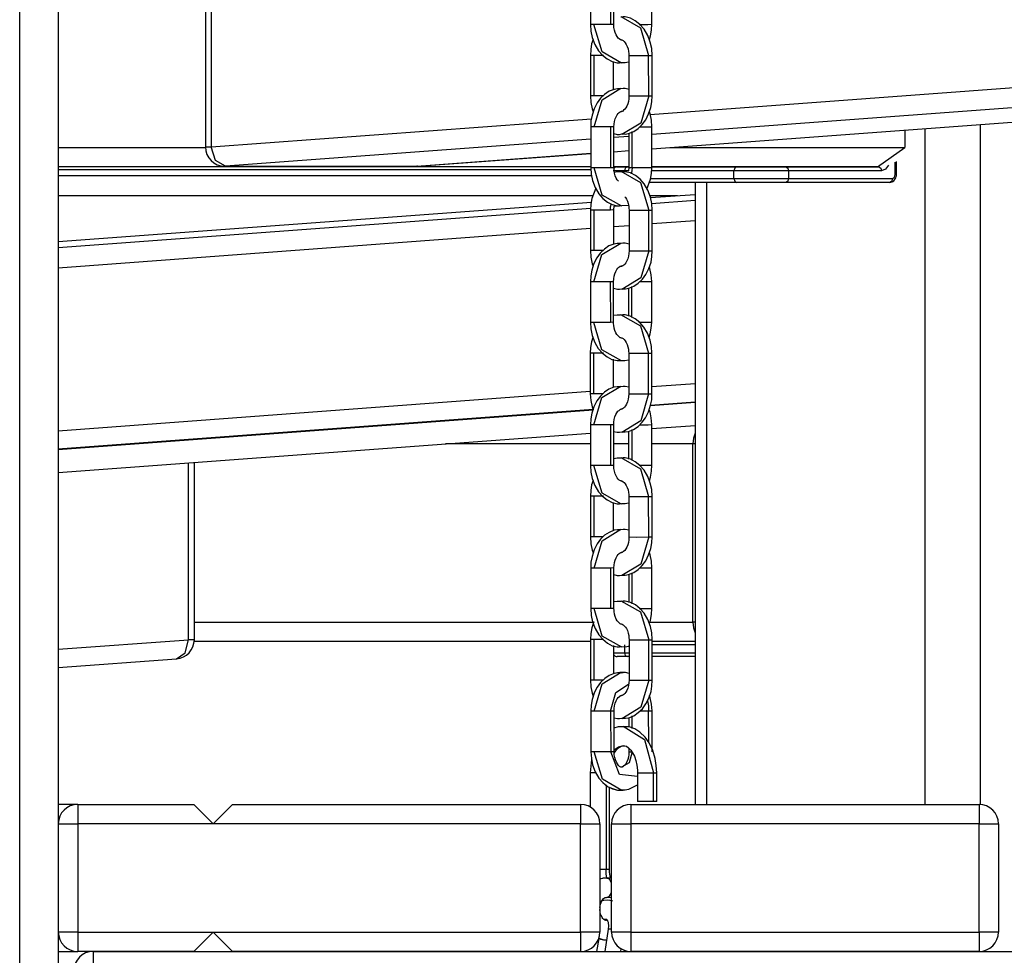
# Model space of a CAD drawing. Units: inches. Extents: x 191 to 401, y 102 to 317.
# Drawn here: x 274 to 277, y 281 to 283 of the extents above; entities that cross this region are included whole.
import ezdxf

# ---------------------------------------------------------------- set-up
doc = ezdxf.new("R2010")
doc.units = ezdxf.units.IN
doc.header["$MEASUREMENT"] = 0
doc.layers.add('Ebene 1', color=7, linetype='Continuous')

# ---------------------------------------------------------------- blocks, each defined once
blk = doc.blocks.new('block 2')
at = {"layer": 'Ebene 1', "color": 179, "lineweight": 25, "true_color": 0x1a171b}
for points in [[(274.3443, 278.1467), (274.3443, 313.0808)], [(274.4441, 313.0105), (274.4441, 278.1467)], [(274.8244, 283.3469), (274.8244, 282.8463)], [(274.8389, 283.3469), (274.8389, 282.8463)], [(275.82, 283.2678), (275.82, 283.1627)], [(275.8712, 283.2678), (275.8714, 283.1627)], [(275.88, 283.1627), (275.88, 283.2678)], [(275.9783, 283.1634), (275.9783, 283.2683)], [(275.8979, 283.1832), (275.949, 283.1543), (275.9702, 283.083)], [(275.82, 283.1627), (275.8211, 283.1455), (275.8245, 283.1293), (275.8312, 283.1112), (275.8407, 283.095), (275.851, 283.0833), (275.8631, 283.0738), (275.8758, 283.0671), (275.8888, 283.064), (275.8944, 283.064), (275.9, 283.0647)], [(275.8288, 283.1627), (275.8224, 283.1627), (275.82, 283.1627)], [(275.9, 283.063), (275.85, 283.0919), (275.8288, 283.1627)], [(275.8714, 283.1627), (275.8503, 283.1627), (275.8288, 283.1627)], [(275.88, 283.1627), (275.8779, 283.1627), (275.8714, 283.1627)], [(275.8989, 283.1233), (275.8972, 283.1228), (275.8941, 283.1254), (275.8915, 283.1278), (275.8888, 283.1314), (275.886, 283.136), (275.8834, 283.1419), (275.8817, 283.1483), (275.8803, 283.1553), (275.88, 283.1588), (275.88, 283.1627)], [(275.979, 283.083), (275.978, 283.1004), (275.9744, 283.1169), (275.9678, 283.1347), (275.9582, 283.1507), (275.9477, 283.1627), (275.9356, 283.1722), (275.923, 283.1789), (275.9096, 283.1822), (275.9039, 283.1822), (275.8979, 283.1815)], [(275.9453, 283.1631), (275.9685, 283.1631), (275.9783, 283.1634)], [(275.972, 283.1236), (275.9749, 283.1331), (275.9773, 283.1479), (275.9783, 283.1634)], [(275.9744, 282.9302), (279.2722, 283.1748)], [(275.8264, 283.124), (275.8228, 283.1126), (275.8204, 283.0981), (275.8197, 283.083)], [(275.8993, 283.1228), (275.9012, 283.1228), (275.9043, 283.1212), (275.9068, 283.1186), (275.9099, 283.1152), (275.9124, 283.1112), (275.9148, 283.1059), (275.917, 283.0999), (275.9184, 283.0933), (275.9187, 283.088), (275.9192, 283.083)], [(279.2722, 283.1223), (275.9788, 282.878)], [(275.8285, 283.083), (275.8218, 283.083), (275.8197, 283.083)], [(275.8197, 283.083), (275.8197, 282.9782)], [(275.8534, 283.083), (275.84, 283.083), (275.8285, 283.083)], [(275.8285, 283.083), (275.8285, 282.9782)], [(275.9192, 283.083), (275.9379, 283.083), (275.9702, 283.083)], [(275.9192, 283.083), (275.9192, 282.9779)], [(275.9702, 283.083), (275.977, 283.083), (275.979, 283.083)], [(275.9706, 282.9779), (275.9702, 283.083)], [(275.9788, 282.8413), (279.2722, 283.0854)], [(275.9788, 282.8413), (279.2722, 283.0854)], [(275.979, 282.9779), (275.979, 283.083)], [(275.8796, 282.9948), (275.8796, 283.0675)], [(275.9, 283.0647), (275.9093, 283.0644), (275.918, 283.0658), (275.9192, 283.0661)], [(275.8986, 282.9965), (275.8894, 282.9965), (275.8807, 282.9951), (275.8679, 282.9903), (275.8564, 282.9822), (275.8457, 282.9719), (275.8369, 282.96), (275.8292, 282.9448), (275.8238, 282.9281), (275.8211, 282.9133), (275.8204, 282.8978)], [(275.8292, 282.8978), (275.8497, 282.9683), (275.8986, 282.9981)], [(275.9194, 282.9951), (275.9099, 282.9974), (275.9043, 282.9974), (275.8986, 282.9965)], [(275.8197, 282.9782), (275.8207, 282.961), (275.8242, 282.9443), (275.8266, 282.9366)], [(275.8285, 282.9782), (275.8218, 282.9782), (275.8197, 282.9782)], [(275.8528, 282.9782), (275.8397, 282.9779), (275.8285, 282.9782)], [(275.9192, 282.9779), (275.9187, 282.9708), (275.9177, 282.9641), (275.916, 282.9574), (275.9134, 282.9517), (275.911, 282.9469), (275.9082, 282.9435), (275.9053, 282.9409), (275.9032, 282.939), (275.9015, 282.9381), (275.8998, 282.9381), (275.8993, 282.9381)], [(275.9008, 282.8799), (275.9099, 282.8794), (275.9184, 282.8808), (275.9315, 282.8859), (275.943, 282.894), (275.9537, 282.9042), (275.9625, 282.9166), (275.9702, 282.9317), (275.9756, 282.9483), (275.9783, 282.9631), (275.979, 282.9779)], [(275.9706, 282.9779), (275.9503, 282.9076), (275.9008, 282.878)], [(275.9192, 282.9779), (275.9379, 282.9779), (275.9706, 282.9779)], [(275.9706, 282.9779), (275.977, 282.9779), (275.979, 282.9779)], [(275.8803, 282.8978), (275.8807, 282.9052), (275.8817, 282.9119), (275.8834, 282.9186), (275.886, 282.9242), (275.8884, 282.9293), (275.8913, 282.9328), (275.8941, 282.9355), (275.8962, 282.9369), (275.8979, 282.9381), (275.8993, 282.9381), (275.8993, 282.9381), (275.8998, 282.9376)], [(275.9788, 282.8981), (275.9773, 282.9155), (275.9742, 282.9321), (275.972, 282.9381)], [(274.8389, 282.8463), (275.8228, 282.919)], [(276.8269, 282.9042), (276.8269, 281.1467)], [(275.8292, 282.8978), (275.8224, 282.8978), (275.8204, 282.8978)], [(275.8204, 282.8978), (275.8204, 282.7926)], [(275.8714, 282.8978), (275.8503, 282.8978), (275.8292, 282.8978)], [(275.8803, 282.8978), (275.8781, 282.8978), (275.8714, 282.8978)], [(275.8714, 282.8978), (275.8719, 282.7926)], [(275.88, 282.8806), (275.8891, 282.8787), (275.8948, 282.8787), (275.9008, 282.8799)], [(275.8803, 282.7931), (275.8803, 282.8978)], [(275.9187, 282.8808), (275.9187, 282.7934)], [(275.9275, 282.7931), (275.9275, 282.8859)], [(275.9466, 282.8981), (275.9692, 282.8981), (275.9788, 282.8981)], [(275.9788, 282.7934), (275.9788, 282.8981)], [(276.6324, 282.8897), (276.6324, 282.8446)], [(276.6854, 281.1467), (276.6854, 282.8935)], [(275.8204, 282.8661), (274.8762, 282.7962)], [(275.9187, 282.8735), (275.8803, 282.8706)], [(274.4441, 282.8446), (274.8244, 282.8446)], [(274.8244, 282.8463), (274.8284, 282.8463), (274.8389, 282.8463)], [(274.8762, 282.7962), (274.8506, 282.8112), (274.8389, 282.8463)], [(275.3713, 282.7962), (275.8204, 282.8298)], [(275.373, 282.7962), (275.8204, 282.8294)], [(275.8803, 282.8339), (275.9187, 282.8367)], [(275.8803, 282.8339), (275.9187, 282.8367)], [(276.025, 282.8446), (276.6324, 282.8446)], [(276.5616, 282.7948), (276.6324, 282.8446)], [(276.6078, 282.7746), (276.6078, 282.8069)], [(276.6105, 282.7746), (276.6105, 282.8086)], [(275.8204, 282.7948), (274.4441, 282.7948)], [(275.8211, 282.787), (274.4441, 282.787)], [(275.8211, 282.7867), (274.4441, 282.7867)], [(274.8745, 282.7962), (274.8752, 282.7962), (274.8762, 282.7962)], [(274.8745, 282.7962), (275.3694, 282.7962)], [(274.8762, 282.7962), (275.3713, 282.7962)], [(275.3694, 282.7962), (275.3701, 282.7962), (275.3713, 282.7962)], [(275.373, 282.7962), (275.3722, 282.7962), (275.3713, 282.7962)], [(275.8204, 282.7926), (275.8214, 282.7755), (275.8249, 282.7591), (275.8317, 282.7412), (275.8412, 282.7254), (275.8514, 282.7133), (275.8634, 282.7037), (275.876, 282.6971), (275.8891, 282.694), (275.8948, 282.694), (275.9005, 282.6947)], [(275.8292, 282.7926), (275.8228, 282.7926), (275.8204, 282.7926)], [(275.9005, 282.6933), (275.8503, 282.7218), (275.8292, 282.7926)], [(275.8719, 282.7926), (275.8507, 282.7926), (275.8292, 282.7926)], [(275.8803, 282.7931), (275.8781, 282.7926), (275.8719, 282.7926)], [(275.9075, 282.7846), (275.886, 282.7846), (275.8781, 282.7846)], [(275.9187, 282.7948), (275.8803, 282.7948)], [(275.892, 282.7578), (275.8891, 282.7612), (275.8862, 282.7659), (275.8838, 282.7719), (275.882, 282.7783), (275.8807, 282.7853), (275.8807, 282.7891), (275.8803, 282.7931)], [(275.8982, 282.7815), (275.8891, 282.7817), (275.8807, 282.7803)], [(275.8884, 282.7948), (275.8951, 282.7948), (275.9146, 282.7948)], [(275.8982, 282.7833), (275.9494, 282.7543), (275.9709, 282.683)], [(275.9795, 282.683), (275.9783, 282.7002), (275.9749, 282.7168), (275.9682, 282.7349), (275.9587, 282.7507), (275.948, 282.7628), (275.9361, 282.7722), (275.9234, 282.7789), (275.9099, 282.7822), (275.9043, 282.7822), (275.8982, 282.7815)], [(275.9146, 282.7948), (275.9096, 282.7917), (275.9075, 282.7846)], [(275.9177, 282.7846), (275.9075, 282.7846)], [(275.9146, 282.7948), (275.9187, 282.7948)], [(275.9187, 282.7934), (275.918, 282.7846)], [(275.9187, 282.7934), (275.9213, 282.7931), (275.9275, 282.7931)], [(275.9275, 282.7931), (275.9268, 282.7846), (275.9251, 282.7764)], [(275.9275, 282.7931), (275.9604, 282.7931), (275.9788, 282.7934)], [(275.9656, 282.7374), (275.9751, 282.7631), (275.9776, 282.7779), (275.9788, 282.7934)], [(276.1904, 282.7846), (275.9776, 282.7846)], [(275.9788, 282.7948), (276.1974, 282.7948)], [(276.5616, 282.7948), (275.9788, 282.7948)], [(276.1559, 282.7948), (276.1554, 282.7948), (276.1552, 282.7948)], [(276.1974, 282.7948), (276.1926, 282.7917), (276.1904, 282.7846)], [(276.3318, 282.7846), (276.261, 282.7846), (276.1904, 282.7846)], [(276.1904, 282.7645), (276.1904, 282.7846)], [(276.1974, 282.7948), (276.261, 282.7948), (276.3247, 282.7948)], [(276.3247, 282.7948), (276.3297, 282.7917), (276.3318, 282.7846)], [(276.3247, 282.7948), (276.565, 282.7948)], [(276.5721, 282.7846), (276.3318, 282.7846)], [(276.3318, 282.7846), (276.3318, 282.7645)], [(276.565, 282.7948), (276.5661, 282.7948), (276.5669, 282.7948)], [(276.565, 282.7948), (276.57, 282.7917), (276.5721, 282.7846)], [(276.5904, 282.7991), (276.5826, 282.7884), (276.5721, 282.7846)], [(274.4441, 282.7722), (275.8231, 282.7722)], [(276.1974, 282.7545), (275.9716, 282.7545)], [(275.9751, 282.7645), (276.1904, 282.7645)], [(276.0901, 282.7545), (276.0901, 281.1467)], [(276.1198, 282.7545), (276.1198, 281.1467)], [(276.1904, 282.7645), (276.1926, 282.7574), (276.1974, 282.7545)], [(276.1904, 282.7645), (276.261, 282.7645), (276.3318, 282.7645)], [(276.3247, 282.7545), (276.261, 282.7545), (276.1974, 282.7545)], [(276.3318, 282.7645), (276.3297, 282.7574), (276.3247, 282.7545)], [(276.5933, 282.7545), (276.3247, 282.7545)], [(276.3318, 282.7645), (276.6007, 282.7645)], [(276.5933, 282.7545), (276.5964, 282.755), (276.5993, 282.7557), (276.6017, 282.7571), (276.6041, 282.7588), (276.6059, 282.7609), (276.6078, 282.7634), (276.6091, 282.7665), (276.6102, 282.7702), (276.6105, 282.7722), (276.6105, 282.7746)], [(276.6007, 282.7645), (276.5986, 282.7574), (276.5933, 282.7545)], [(276.6007, 282.7645), (276.6057, 282.7678), (276.6078, 282.7746)], [(276.6078, 282.7746), (276.6098, 282.7746), (276.6105, 282.7746)], [(275.8338, 282.7398), (275.8231, 282.7126), (275.8207, 282.6982), (275.82, 282.683)], [(275.8259, 282.7197), (274.4441, 282.7197)], [(275.8221, 282.703), (274.4441, 282.6012)], [(275.8221, 282.703), (274.4441, 282.6007)], [(275.8712, 282.683), (275.8719, 282.6918), (275.8739, 282.6999)], [(275.9089, 282.7171), (275.9103, 282.7154), (275.9127, 282.7111), (275.9153, 282.7059), (275.9174, 282.6999), (275.9187, 282.6933), (275.9192, 282.6882), (275.9194, 282.683)], [(276.0446, 282.7197), (275.9735, 282.7197)], [(276.0901, 282.7228), (275.9751, 282.7144)], [(276.0901, 282.7228), (275.9751, 282.7144)], [(275.9773, 282.6999), (276.0901, 282.7083)], [(274.4441, 282.5864), (275.8204, 282.6882)], [(275.8288, 282.683), (275.8221, 282.683), (275.82, 282.683)], [(275.82, 282.683), (275.82, 282.5783)], [(275.8712, 282.683), (275.85, 282.683), (275.8288, 282.683)], [(275.8288, 282.683), (275.8288, 282.5783)], [(275.88, 282.6833), (275.8774, 282.6833), (275.8712, 282.683)], [(275.88, 282.6833), (275.8807, 282.6928)], [(275.88, 282.5952), (275.88, 282.6833)], [(275.8807, 282.6928), (275.8948, 282.694)], [(275.9005, 282.6947), (275.918, 282.6956)], [(275.9194, 282.683), (275.9382, 282.683), (275.9709, 282.683)], [(275.9194, 282.683), (275.9194, 282.5779)], [(275.9709, 282.683), (275.9773, 282.683), (275.9795, 282.683)], [(275.9709, 282.5779), (275.9709, 282.683)], [(275.9795, 282.5779), (275.9795, 282.683)], [(276.0901, 282.6554), (275.9795, 282.6473)], [(275.82, 282.6358), (274.4441, 282.5333)], [(275.9194, 282.6427), (275.88, 282.6399)], [(275.8285, 282.4977), (275.849, 282.5683), (275.8979, 282.5979)], [(275.8979, 282.5965), (275.8888, 282.5965), (275.88, 282.5952), (275.8672, 282.5902), (275.8557, 282.5824), (275.845, 282.5719), (275.8362, 282.5598), (275.8285, 282.5447), (275.8231, 282.5281), (275.8204, 282.5132), (275.8197, 282.4977)], [(275.82, 282.5783), (275.8211, 282.561), (275.8245, 282.5443), (275.8266, 282.538)], [(275.8288, 282.5783), (275.8224, 282.5783), (275.82, 282.5783)], [(275.8521, 282.5783), (275.8393, 282.5783), (275.8288, 282.5783)], [(275.9199, 282.5948), (275.9093, 282.5972), (275.9036, 282.5972), (275.8979, 282.5965)], [(275.9194, 282.5779), (275.9192, 282.5707), (275.918, 282.5641), (275.9163, 282.5573), (275.9141, 282.5517), (275.9113, 282.5469), (275.9086, 282.5433), (275.9056, 282.5409), (275.9036, 282.539), (275.9018, 282.538), (275.9, 282.538), (275.8998, 282.5383)], [(275.9012, 282.4797), (275.9103, 282.4794), (275.9192, 282.4808), (275.9318, 282.4861), (275.9434, 282.4939), (275.954, 282.5044), (275.9632, 282.5164), (275.9706, 282.5316), (275.9763, 282.5486), (275.9788, 282.5631), (275.9795, 282.5779)], [(275.9709, 282.5779), (275.9504, 282.508), (275.9012, 282.478)], [(275.9194, 282.5779), (275.9382, 282.5779), (275.9709, 282.5779)], [(275.9709, 282.5779), (275.9773, 282.5779), (275.9795, 282.5779)], [(275.8796, 282.4977), (275.88, 282.5052), (275.881, 282.5118), (275.8827, 282.5185), (275.8853, 282.5242), (275.8877, 282.5292), (275.8905, 282.5331), (275.8934, 282.5356), (275.8955, 282.5369), (275.8969, 282.538), (275.8982, 282.538), (275.8986, 282.538), (275.8989, 282.538)], [(275.8998, 282.5383), (275.8989, 282.538)], [(275.8989, 282.538), (275.9008, 282.538)], [(275.8989, 282.538), (275.8993, 282.538), (275.8998, 282.538)], [(275.978, 282.4982), (275.9766, 282.5157), (275.9735, 282.5319), (275.972, 282.5369)], [(275.8285, 282.4977), (275.8218, 282.4977), (275.8197, 282.4977)], [(275.8197, 282.4977), (275.8197, 282.3929)], [(275.8707, 282.4977), (275.8497, 282.4977), (275.8285, 282.4977)], [(275.8796, 282.4977), (275.8774, 282.4977), (275.8707, 282.4977)], [(275.8707, 282.4977), (275.8712, 282.3926)], [(275.8796, 282.3929), (275.8796, 282.4977)], [(275.947, 282.4982), (275.9689, 282.4982), (275.978, 282.4982)], [(275.978, 282.3933), (275.978, 282.4982)], [(275.8793, 282.4811), (275.8894, 282.4787), (275.8951, 282.4787), (275.9012, 282.4797)], [(275.918, 282.4808), (275.918, 282.4088)], [(275.9268, 282.4053), (275.9268, 282.4851)], [(275.8975, 282.4114), (275.8884, 282.4117), (275.8796, 282.4102)], [(275.8975, 282.4133), (275.9487, 282.3841), (275.9699, 282.313)], [(275.9788, 282.313), (275.9776, 282.3302), (275.9742, 282.3468), (275.9675, 282.3647), (275.958, 282.3807), (275.9473, 282.3926), (275.9354, 282.4022), (275.9227, 282.4088), (275.9093, 282.4124), (275.9036, 282.4124), (275.8975, 282.4114)], [(275.8197, 282.3929), (275.8207, 282.3757), (275.8242, 282.3592), (275.8311, 282.3411), (275.84, 282.3252), (275.8507, 282.3132), (275.8627, 282.3037), (275.875, 282.297), (275.8884, 282.2939), (275.8941, 282.2939), (275.8998, 282.2946)], [(275.8285, 282.3926), (275.8221, 282.3926), (275.8197, 282.3929)], [(275.8998, 282.2932), (275.8493, 282.3218), (275.8285, 282.3926)], [(275.8712, 282.3926), (275.85, 282.3926), (275.8285, 282.3926)], [(275.8796, 282.3929), (275.8774, 282.3929), (275.8712, 282.3926)], [(275.8986, 282.3531), (275.8969, 282.3531), (275.8938, 282.3552), (275.8913, 282.3578), (275.8881, 282.3612), (275.8855, 282.3661), (275.8831, 282.3719), (275.8814, 282.3781), (275.88, 282.3853), (275.8796, 282.3891), (275.8796, 282.3929)], [(275.9449, 282.3933), (275.9682, 282.3933), (275.978, 282.3933)], [(275.9716, 282.3535), (275.9744, 282.363), (275.977, 282.3778), (275.978, 282.3933)], [(275.8259, 282.3538), (275.8224, 282.3428), (275.82, 282.328), (275.819, 282.3132)], [(275.8989, 282.3528), (275.9008, 282.3531), (275.9039, 282.3511), (275.9065, 282.3488), (275.9096, 282.3454), (275.912, 282.3411), (275.9146, 282.3359), (275.9167, 282.3299), (275.918, 282.3232), (275.9184, 282.3182), (275.9187, 282.313)], [(275.828, 282.3132), (275.8214, 282.3132), (275.819, 282.3132)], [(275.819, 282.3132), (275.8193, 282.2081)], [(275.8531, 282.3132), (275.8393, 282.313), (275.828, 282.3132)], [(275.828, 282.3132), (275.828, 282.2081)], [(275.8793, 282.2248), (275.8793, 282.2973)], [(275.8998, 282.2946), (275.9089, 282.2946), (275.9177, 282.2959), (275.9187, 282.2963)], [(275.9187, 282.313), (275.9375, 282.313), (275.9699, 282.313)], [(275.9187, 282.313), (275.9187, 282.2078)], [(275.9699, 282.313), (275.9766, 282.313), (275.9788, 282.313)], [(275.9702, 282.2078), (275.9699, 282.313)], [(275.9788, 282.2081), (275.9788, 282.313)], [(275.8982, 282.2265), (275.8891, 282.2265), (275.8803, 282.2255), (275.8676, 282.2202), (275.8559, 282.2124), (275.8454, 282.2021), (275.8366, 282.1897), (275.8288, 282.1747), (275.8235, 282.158), (275.8207, 282.1432), (275.82, 282.1277)], [(275.8288, 282.1277), (275.8493, 282.1983), (275.8982, 282.2279)], [(275.9192, 282.2255), (275.9096, 282.2272), (275.9039, 282.2272), (275.8982, 282.2265)], [(275.9788, 282.2269), (276.0901, 282.235)], [(274.4441, 282.1128), (275.819, 282.2148)], [(275.8193, 282.2081), (275.8204, 282.1909), (275.8238, 282.1742), (275.8264, 282.1666)], [(275.828, 282.2081), (275.8214, 282.2081), (275.8193, 282.2081)], [(275.8524, 282.2081), (275.8393, 282.2081), (275.828, 282.2081)], [(275.9187, 282.2078), (275.9184, 282.2007), (275.9174, 282.1941), (275.9155, 282.1876), (275.9132, 282.1817), (275.9106, 282.1767), (275.9079, 282.1733), (275.905, 282.1707), (275.9029, 282.1693), (275.9012, 282.1683), (275.8993, 282.168), (275.8989, 282.1683)], [(275.9005, 282.1097), (275.9096, 282.1097), (275.918, 282.1108), (275.931, 282.1161), (275.9427, 282.1239), (275.9534, 282.1344), (275.9621, 282.1463), (275.9699, 282.1619), (275.9751, 282.1786), (275.978, 282.1929), (275.9788, 282.2081)], [(275.9702, 282.2078), (275.9497, 282.138), (275.9005, 282.108)], [(275.9187, 282.2078), (275.9375, 282.2078), (275.9702, 282.2078)], [(275.9702, 282.2078), (275.9766, 282.2078), (275.9788, 282.2081)], [(274.4441, 282.0656), (275.8266, 282.168)], [(274.4441, 282.0646), (275.8271, 282.1669)], [(275.88, 282.128), (275.8803, 282.1352), (275.8814, 282.1418), (275.8831, 282.1485), (275.8855, 282.1545), (275.8881, 282.1592), (275.8908, 282.163), (275.8938, 282.1654), (275.8958, 282.1669), (275.8972, 282.168), (275.8989, 282.168), (275.8989, 282.168), (275.8993, 282.168)], [(275.9783, 282.1285), (275.977, 282.1456), (275.9737, 282.1619), (275.9728, 282.1654)], [(275.9751, 282.1788), (276.0901, 282.1873)], [(275.9751, 282.1778), (276.0901, 282.1866)], [(275.8288, 282.1277), (275.8221, 282.1277), (275.82, 282.1277)], [(275.82, 282.1277), (275.82, 282.0229)], [(275.8712, 282.1277), (275.85, 282.1277), (275.8288, 282.1277)], [(275.88, 282.128), (275.8779, 282.1277), (275.8712, 282.1277)], [(275.8712, 282.1277), (275.8714, 282.0229)], [(275.88, 282.0229), (275.88, 282.128)], [(275.9272, 282.0357), (275.9272, 282.1158)], [(275.9463, 282.128), (275.9689, 282.128), (275.9783, 282.1285)], [(275.9783, 282.0233), (275.9783, 282.1285)], [(275.9783, 282.1182), (276.0901, 282.1263)], [(274.4441, 282.0043), (275.82, 282.1061)], [(275.8796, 282.1108), (275.8888, 282.1091), (275.8944, 282.1091), (275.9005, 282.1097)], [(275.9184, 282.1108), (275.9184, 282.0388)], [(276.0901, 282.1066), (276.086, 282.0932), (276.0843, 282.0787)], [(275.82, 282.0787), (275.4447, 282.0787)], [(275.9184, 282.0787), (275.88, 282.0787)], [(276.0843, 282.0787), (275.9783, 282.0787)], [(276.0901, 282.0787), (276.0874, 282.0787), (276.0843, 282.0787)], [(276.0843, 281.618), (276.0843, 282.0787)], [(275.8979, 282.0417), (275.8888, 282.0417), (275.88, 282.0401)], [(275.8979, 282.0431), (275.949, 282.0141), (275.9702, 281.9428)], [(275.979, 281.9428), (275.978, 281.9604), (275.9744, 281.9768), (275.9678, 281.9947), (275.9582, 282.0109), (275.9477, 282.0226), (275.9356, 282.0324), (275.923, 282.0388), (275.9096, 282.0424), (275.9039, 282.0424), (275.8979, 282.0417)], [(274.781, 281.5726), (274.781, 282.0293)], [(274.7958, 281.5726), (274.7958, 282.0303)], [(275.82, 282.0229), (275.8211, 282.0057), (275.8245, 281.989), (275.8312, 281.9714), (275.8407, 281.9551), (275.851, 281.9432), (275.8631, 281.9337), (275.8758, 281.927), (275.8888, 281.9237), (275.8944, 281.9237), (275.9, 281.9246)], [(275.8288, 282.0229), (275.8224, 282.0229), (275.82, 282.0229)], [(275.9, 281.923), (275.85, 281.9516), (275.8288, 282.0229)], [(275.8714, 282.0229), (275.8503, 282.0229), (275.8288, 282.0229)], [(275.88, 282.0229), (275.8779, 282.0229), (275.8714, 282.0229)], [(275.8989, 281.9835), (275.8972, 281.983), (275.8941, 281.9852), (275.8915, 281.9876), (275.8888, 281.9912), (275.886, 281.9961), (275.8834, 282.0017), (275.8817, 282.0085), (275.8803, 282.0152), (275.88, 282.0191), (275.88, 282.0229)], [(275.9453, 282.0233), (275.9685, 282.0233), (275.9783, 282.0233)], [(275.972, 281.9835), (275.9749, 281.993), (275.9773, 282.0078), (275.9783, 282.0233)], [(275.8264, 281.9842), (275.8228, 281.9728), (275.8204, 281.9583), (275.8197, 281.9432)], [(275.8993, 281.983), (275.9012, 281.983), (275.9043, 281.9809), (275.9068, 281.9788), (275.9099, 281.9754), (275.9124, 281.9711), (275.9148, 281.9661), (275.917, 281.9597), (275.9184, 281.953), (275.9187, 281.9482), (275.9192, 281.9428)], [(275.8285, 281.9432), (275.8218, 281.9432), (275.8197, 281.9432)], [(275.8197, 281.9432), (275.8197, 281.8381)], [(275.8534, 281.9432), (275.84, 281.9432), (275.8285, 281.9432)], [(275.8285, 281.9432), (275.8285, 281.8381)], [(275.9192, 281.9428), (275.9379, 281.9428), (275.9702, 281.9428)], [(275.9192, 281.9428), (275.9192, 281.8381)], [(275.9702, 281.9428), (275.977, 281.9428), (275.979, 281.9428)], [(275.9706, 281.8381), (275.9702, 281.9428)], [(275.979, 281.8381), (275.979, 281.9428)], [(275.8796, 281.8546), (275.8796, 281.9273)], [(275.9, 281.9246), (275.9093, 281.9246), (275.918, 281.9259), (275.9192, 281.9263)], [(275.8197, 281.8381), (275.8207, 281.8207), (275.8242, 281.8042), (275.8266, 281.7968)], [(275.8285, 281.8381), (275.8218, 281.8381), (275.8197, 281.8381)], [(275.8986, 281.8565), (275.8894, 281.8567), (275.8807, 281.8553), (275.8679, 281.85), (275.8564, 281.8424), (275.8457, 281.8321), (275.8369, 281.82), (275.8292, 281.8045), (275.8238, 281.788), (275.8211, 281.7732), (275.8204, 281.758)], [(275.8528, 281.8381), (275.8397, 281.8381), (275.8285, 281.8381)], [(275.8292, 281.7577), (275.8497, 281.8281), (275.8986, 281.8582)], [(275.9194, 281.8553), (275.9099, 281.8572), (275.9043, 281.8572), (275.8986, 281.8565)], [(275.9192, 281.8381), (275.9187, 281.8307), (275.9177, 281.824), (275.916, 281.8176), (275.9134, 281.8117), (275.911, 281.8071), (275.9082, 281.8031), (275.9053, 281.8007), (275.9032, 281.7993), (275.9015, 281.7983), (275.8998, 281.7983), (275.8993, 281.7983)], [(275.9008, 281.7397), (275.9099, 281.7397), (275.9184, 281.7411), (275.9315, 281.7459), (275.943, 281.7542), (275.9537, 281.7644), (275.9625, 281.7766), (275.9702, 281.7918), (275.9756, 281.8085), (275.9783, 281.8229), (275.979, 281.8381)], [(275.9706, 281.8381), (275.9503, 281.7678), (275.9008, 281.7384)], [(275.9192, 281.8381), (275.9379, 281.8377), (275.9706, 281.8381)], [(275.9706, 281.8381), (275.977, 281.8381), (275.979, 281.8381)], [(275.8803, 281.758), (275.8807, 281.7651), (275.8817, 281.7718), (275.8834, 281.7785), (275.886, 281.7845), (275.8884, 281.789), (275.8913, 281.793), (275.8941, 281.7954), (275.8962, 281.7971), (275.8979, 281.7978), (275.8993, 281.7983), (275.8993, 281.7978), (275.8998, 281.7978)], [(275.9788, 281.7583), (275.9773, 281.7756), (275.9742, 281.7918), (275.972, 281.7983)], [(275.8292, 281.7577), (275.8224, 281.7577), (275.8204, 281.758)], [(275.8204, 281.758), (275.8204, 281.6529)], [(275.8803, 281.758), (275.8781, 281.758), (275.8714, 281.7577)], [(275.8803, 281.6529), (275.8803, 281.758)], [(275.9466, 281.7583), (275.9692, 281.7583), (275.9788, 281.7583)], [(275.9788, 281.6533), (275.9788, 281.7583)], [(275.8714, 281.7577), (275.8503, 281.7577), (275.8292, 281.7577)], [(275.8714, 281.7577), (275.8719, 281.6529)], [(275.88, 281.7408), (275.8891, 281.7389), (275.8948, 281.7389), (275.9008, 281.7397)], [(275.9187, 281.7411), (275.9187, 281.6688)], [(275.9275, 281.6655), (275.9275, 281.7456)], [(275.8982, 281.6715), (275.8891, 281.6715), (275.8803, 281.6701)], [(275.8982, 281.6729), (275.9494, 281.6443), (275.9709, 281.5726)], [(275.9795, 281.5732), (275.9783, 281.5904), (275.9749, 281.6066), (275.9682, 281.6247), (275.9587, 281.6409), (275.948, 281.6526), (275.9361, 281.6624), (275.9234, 281.6691), (275.9099, 281.6722), (275.9043, 281.6722), (275.8982, 281.6715)], [(275.8204, 281.6529), (275.8214, 281.6355), (275.8249, 281.619), (275.8317, 281.6014), (275.8412, 281.5851), (275.8514, 281.5735), (275.8634, 281.5637), (275.876, 281.5571), (275.8891, 281.5537), (275.8948, 281.5537), (275.9005, 281.5547)], [(275.8292, 281.6529), (275.8228, 281.6529), (275.8204, 281.6529)], [(275.9005, 281.553), (275.8503, 281.582), (275.8292, 281.6529)], [(275.8719, 281.6529), (275.8507, 281.6529), (275.8292, 281.6529)], [(275.8803, 281.6529), (275.8781, 281.6529), (275.8719, 281.6529)], [(275.8993, 281.6133), (275.8975, 281.613), (275.8944, 281.6152), (275.892, 281.6176), (275.8891, 281.6212), (275.8862, 281.626), (275.8838, 281.6321), (275.882, 281.6385), (275.8807, 281.6452), (275.8807, 281.649), (275.8803, 281.6529)], [(275.9456, 281.6533), (275.9689, 281.6533), (275.9788, 281.6533)], [(275.9737, 281.6176), (275.9751, 281.6233), (275.9776, 281.6376), (275.9788, 281.6533)], [(274.7958, 281.618), (275.8257, 281.618)], [(275.8285, 281.6186), (275.8231, 281.6028), (275.8207, 281.5883), (275.82, 281.5732)], [(275.8998, 281.613), (275.9015, 281.613), (275.9046, 281.6112), (275.9072, 281.6088), (275.9103, 281.6052), (275.9127, 281.6011), (275.9153, 281.5961), (275.9174, 281.5897), (275.9187, 281.583), (275.9192, 281.578), (275.9194, 281.5726)], [(275.973, 281.618), (276.0843, 281.618)], [(276.0843, 281.618), (276.086, 281.6035), (276.0901, 281.59)], [(276.0901, 281.618), (276.0874, 281.618), (276.0843, 281.618)], [(274.4441, 281.548), (274.781, 281.5726)], [(274.7496, 281.523), (274.7725, 281.5385), (274.781, 281.5726)], [(274.7958, 281.5726), (274.792, 281.5726), (274.781, 281.5726)], [(275.8197, 281.5678), (274.7955, 281.5678)], [(275.8288, 281.5732), (275.8221, 281.5732), (275.82, 281.5732)], [(275.82, 281.5732), (275.82, 281.4681)], [(275.8538, 281.5732), (275.8404, 281.5732), (275.8288, 281.5732)], [(275.8288, 281.5732), (275.8288, 281.4681)], [(275.88, 281.4845), (275.88, 281.5577)], [(275.9005, 281.5547), (275.9096, 281.5544), (275.9184, 281.5558), (275.9194, 281.5563)], [(275.9075, 281.559), (275.9075, 281.5389)], [(275.9194, 281.5726), (275.9382, 281.5726), (275.9709, 281.5726)], [(275.9194, 281.5726), (275.9194, 281.4681)], [(275.9709, 281.5726), (275.9773, 281.5726), (275.9795, 281.5732)], [(275.9709, 281.4681), (275.9709, 281.5726)], [(275.9795, 281.4681), (275.9795, 281.5732)], [(276.0901, 281.5678), (275.9795, 281.5678)], [(276.0901, 281.559), (275.9795, 281.559)], [(275.88, 281.5389), (275.8898, 281.5389), (275.9075, 281.5389)], [(275.9146, 281.5291), (275.8951, 281.5291), (275.8884, 281.5291)], [(275.9075, 281.5389), (275.9096, 281.5318), (275.9146, 281.5291)], [(275.9075, 281.5389), (275.9194, 281.5389)], [(275.9194, 281.5291), (275.9146, 281.5291)], [(275.9795, 281.5389), (276.0901, 281.5389)], [(276.0901, 281.5291), (275.9795, 281.5291)], [(274.4441, 281.5005), (274.7496, 281.523)], [(275.9199, 281.485), (275.9103, 281.4874), (275.8955, 281.4877), (275.881, 281.4853), (275.8683, 281.48), (275.8567, 281.4722), (275.846, 281.4621), (275.8373, 281.45), (275.8295, 281.4345), (275.8242, 281.418), (275.8214, 281.403), (275.8207, 281.388)], [(275.8989, 281.4863), (275.8898, 281.4867), (275.881, 281.4853), (275.8683, 281.4803), (275.8567, 281.4722), (275.846, 281.4621), (275.8373, 281.45), (275.8295, 281.4348), (275.8242, 281.418), (275.8214, 281.403), (275.8207, 281.388)], [(275.8295, 281.388), (275.85, 281.4581), (275.8989, 281.4882)], [(275.9199, 281.4853), (275.9103, 281.4874), (275.9046, 281.487), (275.8989, 281.4863)], [(275.82, 281.4681), (275.8211, 281.4507), (275.8245, 281.4345), (275.8271, 281.4267)], [(275.8288, 281.4681), (275.8221, 281.4681), (275.82, 281.4681)], [(275.8531, 281.4681), (275.84, 281.4681), (275.8288, 281.4681)], [(275.8719, 281.388), (275.8853, 281.4359), (275.9184, 281.4578)], [(275.9194, 281.4681), (275.9192, 281.4607), (275.918, 281.4538), (275.9163, 281.4476), (275.9139, 281.4416), (275.9113, 281.4369), (275.9086, 281.4331), (275.9056, 281.4307), (275.9036, 281.4293), (275.9018, 281.4281), (275.9, 281.4281), (275.8998, 281.4281)], [(275.9012, 281.3696), (275.9103, 281.3696), (275.9187, 281.3709), (275.9318, 281.3759), (275.9434, 281.384), (275.954, 281.3942), (275.9632, 281.4066), (275.9706, 281.4218), (275.9763, 281.4383), (275.9788, 281.4528), (275.9795, 281.4681)], [(275.9709, 281.4681), (275.9504, 281.3978), (275.9012, 281.3682)], [(275.9194, 281.4681), (275.9382, 281.4681), (275.9709, 281.4681)], [(275.9709, 281.4681), (275.9773, 281.4681), (275.9795, 281.4681)], [(275.8807, 281.388), (275.881, 281.3949), (275.882, 281.4016), (275.8838, 281.4083), (275.8862, 281.4143), (275.8888, 281.4193), (275.8915, 281.4228), (275.8944, 281.4254), (275.8965, 281.4271), (275.8982, 281.4278), (275.8998, 281.4281)], [(275.8807, 281.388), (275.881, 281.3949), (275.882, 281.4016), (275.8838, 281.4083), (275.8862, 281.4143), (275.8888, 281.4193), (275.8915, 281.4228), (275.8944, 281.4254), (275.8965, 281.4271), (275.8982, 281.4281), (275.8998, 281.4281), (275.8998, 281.4278), (275.9, 281.4278)], [(275.979, 281.3883), (275.9776, 281.4056), (275.9744, 281.4221), (275.9723, 281.4281)], [(275.979, 281.3883), (275.9776, 281.4056), (275.9744, 281.4221), (275.9723, 281.4281)], [(275.9668, 281.4147), (275.9695, 281.4016), (275.9702, 281.3883)], [(275.8295, 281.388), (275.8228, 281.388), (275.8207, 281.388)], [(275.8295, 281.388), (275.8228, 281.388), (275.8207, 281.388)], [(275.8207, 281.388), (275.8207, 281.2827)], [(275.8207, 281.388), (275.8207, 281.2827)], [(275.8719, 281.388), (275.8507, 281.388), (275.8295, 281.388)], [(275.8719, 281.388), (275.8507, 281.388), (275.8295, 281.388)], [(275.8807, 281.388), (275.8786, 281.388), (275.8719, 281.388)], [(275.8807, 281.388), (275.8786, 281.388), (275.8719, 281.388)], [(275.8719, 281.388), (275.8722, 281.2827)], [(275.8719, 281.388), (275.8722, 281.2827)], [(275.8807, 281.2827), (275.8807, 281.388)], [(275.8807, 281.2827), (275.8807, 281.388)], [(275.947, 281.3883), (275.9596, 281.3883), (275.9702, 281.3883)], [(275.947, 281.3883), (275.9695, 281.3883), (275.979, 281.3883)], [(275.9702, 281.3883), (275.9766, 281.3883), (275.979, 281.3883)], [(275.9706, 281.3072), (275.9702, 281.3883)], [(275.979, 281.2831), (275.979, 281.3883)], [(275.979, 281.2831), (275.979, 281.3883)], [(275.8803, 281.3706), (275.8894, 281.3689), (275.8951, 281.3689), (275.9012, 281.3696)], [(275.9192, 281.3709), (275.9192, 281.347)], [(275.9192, 281.3709), (275.9192, 281.347)], [(275.9279, 281.3432), (275.9279, 281.3756)], [(275.9036, 281.3473), (275.8972, 281.3477), (275.8913, 281.3473), (275.8803, 281.3442)], [(275.9911, 281.2288), (275.99, 281.2476), (275.9871, 281.2652), (275.9809, 281.2864), (275.9716, 281.3057), (275.9608, 281.321), (275.9477, 281.3336), (275.9342, 281.342), (275.9199, 281.347), (275.9117, 281.3477), (275.9036, 281.3473)], [(275.9039, 281.3487), (275.9594, 281.3146), (275.9823, 281.2288)], [(275.8207, 281.2827), (275.8221, 281.2655), (275.8252, 281.2492), (275.8319, 281.2312), (275.8414, 281.215), (275.8517, 281.2035), (275.8638, 281.1935), (275.8765, 281.1875), (275.8894, 281.184), (275.9043, 281.1834), (275.9187, 281.1858), (275.9413, 281.1975)], [(275.8207, 281.2827), (275.8221, 281.2655), (275.8252, 281.2492), (275.8319, 281.2312), (275.8414, 281.215), (275.8517, 281.2035), (275.8638, 281.1935), (275.8765, 281.1871), (275.8894, 281.184), (275.8951, 281.184), (275.9008, 281.1847)], [(275.8295, 281.2827), (275.8231, 281.2827), (275.8207, 281.2827)], [(275.8295, 281.2827), (275.8231, 281.2827), (275.8207, 281.2827)], [(275.8722, 281.2827), (275.851, 281.2827), (275.8295, 281.2827)], [(275.9008, 281.183), (275.8507, 281.2118), (275.8295, 281.2827)], [(275.8722, 281.2827), (275.851, 281.2827), (275.8295, 281.2827)], [(275.8807, 281.2827), (275.8786, 281.2827), (275.8722, 281.2827)], [(275.941, 281.219), (275.8944, 281.2242), (275.8722, 281.2827)], [(275.8807, 281.2827), (275.8786, 281.2827), (275.8722, 281.2827)], [(275.8807, 281.2877), (275.8922, 281.2958), (275.905, 281.2991)], [(275.9192, 281.2831), (275.9187, 281.276), (275.9177, 281.2693), (275.916, 281.2626), (275.9134, 281.2567), (275.911, 281.2521), (275.9082, 281.2483), (275.9053, 281.2457), (275.9032, 281.244), (275.9015, 281.2433), (275.9, 281.243), (275.8979, 281.2433), (275.8948, 281.245), (275.8922, 281.2476), (275.8894, 281.2514), (275.8867, 281.2559), (275.8841, 281.2619), (275.8824, 281.2683), (275.881, 281.2753), (275.881, 281.279), (275.8807, 281.2827)], [(275.8998, 281.2433), (275.8979, 281.243), (275.8948, 281.245), (275.8922, 281.2476), (275.8894, 281.2514), (275.8867, 281.2559), (275.8841, 281.2619), (275.8824, 281.2683), (275.881, 281.2753), (275.881, 281.279), (275.8807, 281.2827)], [(275.881, 281.279), (275.8898, 281.291), (275.8948, 281.2951), (275.8993, 281.2977), (275.9022, 281.2984), (275.905, 281.2984)], [(275.9192, 281.2831), (275.9187, 281.276), (275.9177, 281.2693), (275.916, 281.2626), (275.9134, 281.2567), (275.911, 281.2521), (275.9082, 281.2483), (275.9053, 281.2457), (275.9032, 281.244), (275.9015, 281.2433), (275.9, 281.243), (275.9, 281.2433), (275.8998, 281.2433)], [(275.9279, 281.2831), (275.9199, 281.2545), (275.8998, 281.243)], [(275.905, 281.2984), (275.9065, 281.2986), (275.9082, 281.2986), (275.9132, 281.297), (275.9184, 281.2931), (275.9237, 281.2874), (275.9287, 281.2803), (275.9332, 281.2712), (275.937, 281.2602), (275.9396, 281.2483), (275.941, 281.2355), (275.941, 281.2323), (275.941, 281.2288)], [(275.9192, 281.2924), (275.9192, 281.2831)], [(275.9192, 281.2924), (275.9192, 281.2831)], [(275.9192, 281.2831), (275.9208, 281.2831), (275.9258, 281.2831)], [(275.8224, 281.2626), (275.819, 281.2288)], [(275.8348, 281.2288), (275.8231, 281.2288), (275.819, 281.2288)], [(275.819, 281.2288), (275.819, 281.1403)], [(275.941, 281.2288), (275.9554, 281.2288), (275.9823, 281.2288)], [(275.941, 281.2288), (275.941, 281.1541)], [(275.9823, 281.2288), (275.989, 281.2288), (275.9911, 281.2288)], [(275.9823, 281.1541), (275.9823, 281.2288)], [(275.9911, 281.1541), (275.9911, 281.2288)], [(275.8602, 281.1975), (275.8602, 280.9787)], [(275.8691, 280.9787), (275.8691, 281.1918)], [(275.9008, 281.1847), (275.9099, 281.1844), (275.9187, 281.1858), (275.9413, 281.1975)], [(275.9823, 281.1541), (275.9554, 281.1541), (275.941, 281.1541)], [(275.9911, 281.1541), (275.989, 281.1541), (275.9823, 281.1541)], [(274.4942, 281.1467), (274.4809, 281.1467), (274.4441, 281.1467)], [(274.4942, 281.1467), (274.4942, 281.1322), (274.4942, 281.0969)], [(274.4942, 281.1467), (274.7941, 281.1467)], [(274.7941, 281.1467), (274.8442, 281.0969)], [(274.8442, 281.0969), (274.8943, 281.1467)], [(274.8943, 281.1467), (275.7942, 281.1467)], [(275.7942, 281.1467), (275.7942, 281.1322), (275.7942, 281.0969)], [(275.9244, 281.1467), (275.9244, 281.1322), (275.9244, 281.0969)], [(275.9244, 281.1467), (276.8243, 281.1467)], [(276.8243, 281.1467), (276.8243, 281.1322), (276.8243, 281.0969)], [(274.4441, 281.0969), (274.4589, 281.0969), (274.4942, 281.0969)], [(274.8442, 281.0969), (274.4942, 281.0969)], [(274.4942, 281.0969), (274.4942, 280.8168)], [(275.7942, 281.0969), (274.8442, 281.0969)], [(275.7942, 281.0969), (275.8295, 281.0969), (275.8443, 281.0969)], [(275.7942, 280.8168), (275.7942, 281.0969)], [(275.8443, 281.0969), (275.8443, 280.8168)], [(275.8743, 281.0969), (275.8891, 281.0969), (275.9244, 281.0969)], [(275.8743, 280.8168), (275.8743, 281.0969)], [(276.8243, 281.0969), (275.9244, 281.0969)], [(275.9244, 281.0969), (275.9244, 280.8168)], [(276.8243, 281.0969), (276.8599, 281.0969), (276.8744, 281.0969)], [(276.8243, 280.8168), (276.8243, 281.0969)], [(276.8744, 281.0969), (276.8744, 280.8168)], [(275.8602, 280.9787), (275.8528, 280.9787), (275.8443, 280.9787)], [(275.8691, 280.9787), (275.8665, 280.9787), (275.8602, 280.9787)], [(275.8624, 280.9565), (275.8605, 280.9675), (275.8602, 280.9787)], [(275.8712, 280.9561), (275.8693, 280.9713), (275.8691, 280.9751), (275.8691, 280.9787)], [(275.8605, 280.9565), (275.844, 280.9541)], [(275.8605, 280.9565), (275.8524, 280.9558), (275.8443, 280.9534)], [(275.8743, 280.9444), (275.8686, 280.9534), (275.8605, 280.9565)], [(275.8743, 280.9565), (275.8605, 280.9565)], [(275.8609, 280.9064), (275.8686, 280.9095), (275.8743, 280.9184)], [(275.844, 280.88), (275.8457, 280.8888), (275.8472, 280.8933), (275.8493, 280.8976), (275.8514, 280.9007), (275.8538, 280.9033), (275.8559, 280.905), (275.8581, 280.906), (275.8595, 280.9064), (275.8609, 280.9064)], [(275.8765, 280.8969), (275.8758, 280.8972), (275.875, 280.8976), (275.8648, 280.8996), (275.8541, 280.8983), (275.8443, 280.8955)], [(275.8609, 280.9064), (275.8743, 280.9067)], [(275.8612, 280.8464), (275.8595, 280.8464), (275.8571, 280.8475), (275.8545, 280.8492), (275.8521, 280.8518), (275.85, 280.8545), (275.8479, 280.8585), (275.846, 280.8626), (275.8447, 280.868), (275.844, 280.8754)], [(275.8624, 280.8492), (275.8591, 280.8495), (275.8559, 280.8492)], [(275.8619, 280.8495), (275.8619, 280.8492), (275.8631, 280.8481), (275.8641, 280.8461), (275.8652, 280.8428), (275.8658, 280.8394), (275.8662, 280.8347), (275.8662, 280.8302), (275.8658, 280.8271), (275.8655, 280.8242)], [(274.4942, 280.8168), (274.4589, 280.8168), (274.4441, 280.8168)], [(274.4942, 280.8168), (274.4942, 280.7815), (274.4942, 280.7667)], [(274.4942, 280.8168), (274.8442, 280.8168)], [(274.8442, 280.8168), (274.7941, 280.7667)], [(274.8943, 280.7667), (274.8442, 280.8168)], [(274.8442, 280.8168), (275.7942, 280.8168)], [(275.7942, 280.8168), (275.7942, 280.7815), (275.7942, 280.7667)], [(275.8443, 280.8168), (275.8295, 280.8168), (275.7942, 280.8168)], [(275.8655, 280.8242), (275.8567, 280.7667)], [(275.8655, 280.8242), (275.8679, 280.8249), (275.8743, 280.8252)], [(275.9244, 280.8168), (275.8891, 280.8168), (275.8743, 280.8168)], [(275.9244, 280.8168), (275.9244, 280.7815), (275.9244, 280.7667)], [(275.9244, 280.8168), (276.8243, 280.8168)], [(276.8744, 280.8168), (276.8599, 280.8168), (276.8243, 280.8168)], [(276.8243, 280.8168), (276.8243, 280.7815), (276.8243, 280.7667)], [(275.8366, 280.7667), (275.8419, 280.8006)], [(275.8414, 280.8009), (275.8514, 280.7973), (275.8617, 280.7966)], [(275.8414, 280.7999), (275.8454, 280.7987), (275.8534, 280.797), (275.8617, 280.7966)], [(274.4441, 280.7667), (274.4809, 280.7667), (274.4942, 280.7667)], [(274.7941, 280.7667), (274.4942, 280.7667)], [(274.534, 280.7667), (274.534, 280.7522), (274.534, 280.7165)], [(274.534, 280.7667), (283.3543, 280.7667)], [(275.7942, 280.7667), (274.8943, 280.7667)], [(275.8982, 280.7667), (275.8993, 280.7737)], [(275.9075, 280.7667), (275.9079, 280.7696)], [(275.9146, 280.7677), (275.9146, 280.7667)], [(276.8243, 280.7667), (275.9244, 280.7667)]]:
    blk.add_lwpolyline(points, dxfattribs=at)
for points in [[(274.8244, 282.8463), (274.8244, 282.8187), (274.8471, 282.7962), (274.8745, 282.7962)], [(275.3694, 282.7962), (275.3706, 282.7962), (275.372, 282.7962), (275.373, 282.7962)], [(275.8884, 282.7945), (275.8853, 282.7945), (275.8824, 282.7931), (275.8803, 282.791)], [(274.7496, 281.523), (274.7753, 281.5248), (274.7958, 281.5472), (274.7958, 281.5726)], [(275.88, 281.5337), (275.8817, 281.5304), (275.8848, 281.5291), (275.8884, 281.5291)], [(274.4942, 281.1467), (274.4668, 281.1467), (274.4441, 281.1241), (274.4441, 281.0969)], [(275.8443, 281.0969), (275.8443, 281.1241), (275.8218, 281.1467), (275.7942, 281.1467)], [(275.9244, 281.1467), (275.8969, 281.1467), (275.8743, 281.1241), (275.8743, 281.0969)], [(276.8744, 281.0969), (276.8744, 281.1241), (276.8518, 281.1467), (276.8243, 281.1467)], [(274.4441, 280.8168), (274.4441, 280.7892), (274.4668, 280.7667), (274.4942, 280.7667)], [(275.7942, 280.7667), (275.8218, 280.7667), (275.8443, 280.7892), (275.8443, 280.8168)], [(275.8743, 280.8168), (275.8743, 280.7892), (275.8969, 280.7667), (275.9244, 280.7667)], [(276.8243, 280.7667), (276.8518, 280.7667), (276.8744, 280.7892), (276.8744, 280.8168)], [(274.534, 280.7667), (274.5066, 280.7667), (274.484, 280.7441), (274.484, 280.7165)]]:
    blk.add_open_spline(points, degree=3, dxfattribs=at)

msp = doc.modelspace()

# ---------------------------------------------------------------- block references
at = {"layer": 'Ebene 1'}
msp.add_blockref('block 2', (0, 0), dxfattribs=at)

doc.saveas('drawing.dxf')
